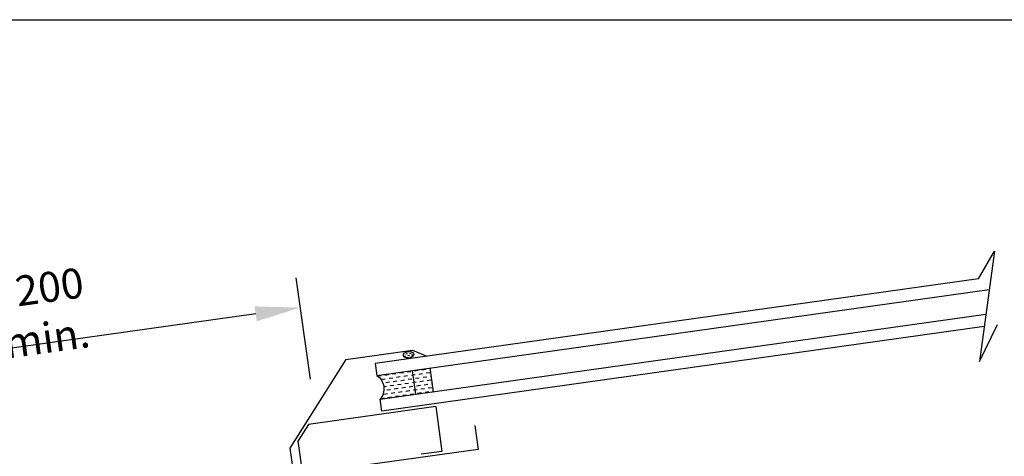
# Model space of a CAD drawing. Extents: x 627 to 3028, y -786 to 350.
# Drawn here: x 842 to 1170, y 205 to 350 of the extents above; entities that cross this region are included whole.
import ezdxf

# ---------------------------------------------------------------- set-up
doc = ezdxf.new("R2010")
doc.units = 0
doc.header["$LTSCALE"] = 10
doc.linetypes.add('DCAD_Solid', pattern=[0])
doc.layers.get('DefPoints').update_dxf_attribs({"color": 250, "linetype": 'CONTINUOUS'})
for name, color, linetype in [('18', 7, 'CONTINUOUS'), ('25', 2, 'CONTINUOUS'), ('35', 4, 'CONTINUOUS'), ('50', 3, 'CONTINUOUS'), ('TITLE', 7, 'CONTINUOUS')]:
    doc.layers.add(name, color=color, linetype=linetype)
doc.styles.get("Standard").update_dxf_attribs({"font": 'ROMANS'})
doc.dimstyles.new('1 to 5 leader', dxfattribs={"dimscale": 5, "dimtxt": 2, "dimasz": 3, "dimexe": 2, "dimexo": 2, "dimgap": 1, "dimtad": 0, "dimdec": 0, "dimzin": 0, "dimdsep": 46, "dimtxsty": 'Standard', "dimcen": 10, "dimclrt": 256, "dimadec": 4, "dimazin": 0, "dimtfac": 1, "dimtdec": 0, "dimtix": 1, "dimtofl": 0, "dimtmove": 2, "dimatfit": 3, "dimfxl": 1, "dimtolj": 1, "dimtzin": 0, "dimarcsym": 0})

# ---------------------------------------------------------------- blocks, each defined once
blk = doc.blocks.new('*D5')
at = {"layer": '18', "color": 0, "lineweight": -2, "transparency": 16777216}
for p, q in [((938.68, 230.49), (933.93, 264.27)), ((920.47, 252.28), (782, 232.82)), ((770.5, 206.85), (765.76, 240.63))]:
    blk.add_line(p, q, dxfattribs=at)
at = {"layer": '18', "color": 0, "transparency": 16777216}
for points in [[(920.12, 254.75), (920.82, 249.8), (935.32, 254.36)], [(781.65, 235.29), (782.35, 230.34), (767.15, 230.73)]]:
    blk.add_solid(points, dxfattribs=at)
at = {"layer": 'DefPoints', "color": 0, "transparency": 16777216}
for p in [(767.15, 230.73), (940.07, 220.59), (771.89, 196.95)]:
    blk.add_point(p, dxfattribs=at)
at = {"layer": '18', "transparency": 16777216, "insert": (849.83, 252.55), "char_height": 10, "width": 57.6279, "attachment_point": 5, "rotation": 8}
blk.add_mtext('\\A1;{\\fArial|b0|i0|c0|p34;*200 min.}', dxfattribs=at)
blk = doc.blocks.new('*D6')
at = {"layer": '18', "color": 0, "lineweight": -2, "transparency": 16777216}
for p, q in [((1391.72, 192.79), (1295.77, 179.31)), ((967.5, 133.17), (1063.45, 146.66))]:
    blk.add_line(p, q, dxfattribs=at)
at = {"layer": '18', "color": 0, "transparency": 16777216}
for points in [[(1391.37, 195.27), (1392.06, 190.32), (1406.57, 194.88)], [(967.16, 135.65), (967.85, 130.7), (952.65, 131.09)]]:
    blk.add_solid(points, dxfattribs=at)
at = {"layer": 'DefPoints', "color": 0, "transparency": 16777216}
for p in [(1406.57, 194.88), (1406.57, 194.88), (952.65, 131.09)]:
    blk.add_point(p, dxfattribs=at)
at = {"layer": '18', "transparency": 16777216, "insert": (1179.61, 162.98), "char_height": 10, "attachment_point": 5, "rotation": 8}
blk.add_mtext('\\A1;{\\fArial|b0|i0|c0|p34;Fixing Dimension\\P(Outside of flashed Curb Dimension)}', dxfattribs=at)
blk = doc.blocks.new('A$C792335F0')
at = {"layer": '18', "color": 9, "linetype": 'DCAD_Solid', "ltscale": 0.866264}
for p, q in [((1.41, 7.67), (0.35, 7.67)), ((3.91, 7.67), (2.66, 7.67)), ((6.41, 7.67), (5.16, 7.67)), ((8.91, 7.67), (7.66, 7.67)), ((11.41, 7.67), (10.16, 7.67)), ((2.66, 6.42), (1.41, 6.42)), ((2.66, 3.92), (1.8, 3.92)), ((3.91, 5.17), (2.66, 5.17)), ((5.16, 6.42), (3.91, 6.42)), ((5.16, 3.92), (3.91, 3.92)), ((6.41, 5.17), (5.16, 5.17)), ((7.66, 6.42), (6.41, 6.42)), ((7.66, 3.92), (6.41, 3.92)), ((8.91, 5.17), (7.66, 5.17)), ((10.16, 6.42), (8.91, 6.42)), ((10.16, 3.92), (8.91, 3.92)), ((11.41, 5.17), (10.16, 5.17)), ((12, 6.42), (11.41, 6.42)), ((12, 3.92), (11.41, 3.92)), ((1.41, 0.17), (0.16, 0.17)), ((2.66, 1.42), (1.41, 1.42)), ((3.91, 2.67), (2.66, 2.67)), ((3.91, 0.17), (2.66, 0.17)), ((5.16, 1.42), (3.91, 1.42)), ((6.41, 2.67), (5.16, 2.67)), ((6.41, 0.17), (5.16, 0.17)), ((7.66, 1.42), (6.41, 1.42)), ((8.91, 2.67), (7.66, 2.67)), ((8.91, 0.17), (7.66, 0.17)), ((10.16, 1.42), (8.91, 1.42)), ((11.41, 2.67), (10.16, 2.67)), ((11.41, 0.17), (10.16, 0.17)), ((12, 1.42), (11.41, 1.42))]:
    blk.add_line(p, q, dxfattribs=at)
at = {"layer": '18', "color": 7, "linetype": 'DCAD_Solid', "ltscale": 0.866264}
for p, q in [((12, 0), (12, 8)), ((18, 0), (18, 8))]:
    blk.add_line(p, q, dxfattribs=at)
at = {"layer": '18', "color": 2, "linetype": 'DCAD_Solid', "ltscale": 0.866264}
for p, q in [((13.91, 7.67), (12.66, 7.67)), ((16.41, 7.67), (15.16, 7.67)), ((18, 7.67), (17.66, 7.67)), ((12.66, 6.42), (12, 6.42)), ((12.66, 3.92), (12, 3.92)), ((13.91, 5.17), (12.66, 5.17)), ((15.16, 6.42), (13.91, 6.42)), ((15.16, 3.92), (13.91, 3.92)), ((16.41, 5.17), (15.16, 5.17)), ((17.66, 6.42), (16.41, 6.42)), ((17.66, 3.92), (16.41, 3.92)), ((18, 5.17), (17.66, 5.17)), ((12.66, 1.42), (12, 1.42)), ((13.91, 2.67), (12.66, 2.67)), ((13.91, 0.17), (12.66, 0.17)), ((15.16, 1.42), (13.91, 1.42)), ((16.41, 2.67), (15.16, 2.67)), ((16.41, 0.17), (15.16, 0.17)), ((17.66, 1.42), (16.41, 1.42)), ((18, 2.67), (17.66, 2.67)), ((18, 0.17), (17.66, 0.17))]:
    blk.add_line(p, q, dxfattribs=at)
at = {"layer": '18', "color": 7, "linetype": 'DCAD_Solid', "ltscale": 0.866264, "extrusion": (0, 0, -1)}
blk.add_ellipse((-3.55, 4), major_axis=(3.78, 3.78), ratio=1, start_param=-0.05995, end_param=1.630747, dxfattribs=at)
blk = doc.blocks.new('A$C7A856A08')
at = {"layer": '25'}
for p, q in [((0.41, 2.84), (0.15, 2.84)), ((1.66, 1.59), (0.41, 1.59)), ((2.91, 2.84), (1.66, 2.84)), ((2.91, 0.34), (1.66, 0.34)), ((4.16, 4.09), (2.91, 4.09)), ((4.16, 1.59), (2.91, 1.59)), ((5.41, 2.84), (4.16, 2.84)), ((5.41, 0.34), (4.16, 0.34)), ((6.66, 1.59), (5.41, 1.59)), ((6.85, 2.84), (6.66, 2.84))]:
    blk.add_line(p, q, dxfattribs=at)
blk.add_ellipse((3.5, 2.21), major_axis=(3.5, 0), ratio=0.631624, dxfattribs=at)

msp = doc.modelspace()

# ---------------------------------------------------------------- linework, layer by layer
at = {"layer": '18'}
msp.add_lwpolyline([(1161.13, 263.97), (1166.39, 273.15), (1161.46, 236.44), (1167.43, 248.7)], dxfattribs=at)
at = {"layer": '25'}
for p, q in [((1161.13, 263.97), (960.21, 235.73)), ((960.77, 231.77), (1164.68, 260.43)), ((961.88, 223.85), (1163.57, 252.19)), ((1163.02, 248.08), (962.44, 219.89)), ((960.21, 235.73), (960.77, 231.77)), ((962.44, 219.89), (961.88, 223.85))]:
    msp.add_line(p, q, dxfattribs=at)
at = {"layer": '35', "color": 4}
for p, q in [((980.4, 221.4), (938, 215.44)), ((980.4, 221.4), (982.49, 206.52)), ((938, 215.44), (934.54, 209.96)), ((934.54, 209.96), (937.47, 189.14)), ((982.49, 206.52), (975.55, 205.55))]:
    msp.add_line(p, q, dxfattribs=at)
at = {"layer": '50', "color": 3}
for p, q in [((950.49, 237.08), (972.69, 240.2)), ((972.69, 240.2), (977.43, 238.15)), ((950.49, 237.08), (931.85, 207.57)), ((993.4, 215.13), (994.51, 207.2)), ((931.85, 207.57), (941.59, 138.27)), ((994.51, 207.2), (937.07, 199.13))]:
    msp.add_line(p, q, dxfattribs=at)
at = {"layer": 'TITLE'}
msp.add_lwpolyline([(626.96, 350.14), (2576.96, 350.14), (2576.96, -785.89), (626.96, -785.89)], close=True, dxfattribs=at)

# ---------------------------------------------------------------- block references
at = {"layer": '25', "xscale": 0.5, "yscale": 0.5, "zscale": 0.5, "rotation": 8}
msp.add_blockref('A$C7A856A08', (969.78, 237.32), dxfattribs=at)
at = {"layer": '25', "rotation": 8}
msp.add_blockref('A$C792335F0', (961.88, 223.85), dxfattribs=at)

# ---------------------------------------------------------------- dimensions: what is measured, and where the dimension line sits
at = {"layer": '18'}
dim = msp.add_aligned_dim(p1=(940.07, 220.59), p2=(771.89, 196.95), distance=-34.11, text='{\\fArial|b0|i0|c0|p34;*200 min.}', dimstyle='1 to 5 leader', override={"dimtad": 3}, dxfattribs=at)
dim.commit()
dim.dimension.update_dxf_attribs({"geometry": '*D5', "text_midpoint": (849.83, 252.55)})
dim = msp.add_aligned_dim(p1=(952.65, 131.09), p2=(1406.57, 194.88), distance=0, text='{\\fArial|b0|i0|c0|p34;Fixing Dimension\\P(Outside of flashed Curb Dimension)}', dimstyle='1 to 5 leader', dxfattribs=at)
dim.commit()
dim.dimension.update_dxf_attribs({"geometry": '*D6', "text_midpoint": (1179.61, 162.98)})

doc.saveas('drawing.dxf')
